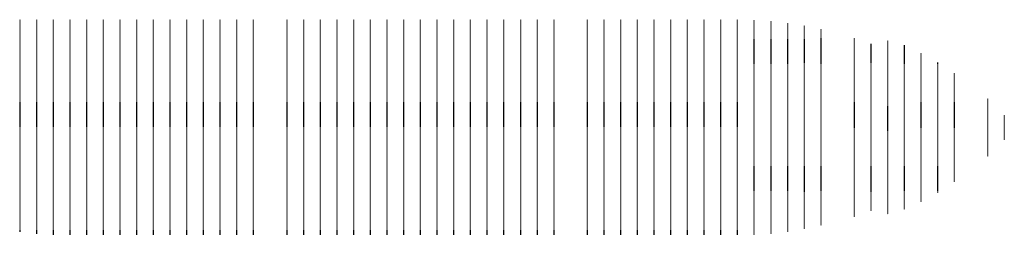
# Model space of a CAD drawing. Units: millimetres. Extents: x 18141 to 51222, y 10169 to 235563.
# Drawn here: x 18141 to 47641, y 10169 to 16619 of the extents above; entities that cross this region are included whole.
import ezdxf

# ---------------------------------------------------------------- set-up
doc = ezdxf.new("R2010")
doc.units = ezdxf.units.MM
doc.header["$MEASUREMENT"] = 0
doc.linetypes.add('ACAD_ISO03W100', pattern=[30, 12, -18])
doc.layers.add('Profile verdeckt', color=6, linetype='ACAD_ISO03W100')

msp = doc.modelspace()

# ---------------------------------------------------------------- linework, layer by layer
at = {"layer": 'Profile verdeckt'}
for p, q in [((18140.9, 16619.2), (18140.9, 10265.6)), ((18640.9, 16619.2), (18640.9, 10209.2)), ((19140.9, 16619.2), (19140.9, 10169.2)), ((19640.9, 16619.2), (19640.9, 10169.2)), ((20140.9, 16619.2), (20140.9, 10169.2)), ((20640.9, 16619.2), (20640.9, 10169.2)), ((21140.9, 16619.2), (21140.9, 10169.2)), ((21640.9, 16619.2), (21640.9, 10169.2)), ((22140.9, 16619.2), (22140.9, 10169.2)), ((22640.9, 16619.2), (22640.9, 10169.2)), ((23140.9, 16619.2), (23140.9, 10169.2)), ((23640.9, 16619.2), (23640.9, 10169.2)), ((24140.9, 16619.2), (24140.9, 10169.2)), ((24640.9, 16619.2), (24640.9, 10169.2)), ((25140.9, 16619.2), (25140.9, 10169.2)), ((26140.9, 16619.2), (26140.9, 10169.2)), ((26640.9, 16619.2), (26640.9, 10169.2)), ((27140.9, 16619.2), (27140.9, 10169.2)), ((27640.9, 16619.2), (27640.9, 10169.2)), ((28140.9, 16619.2), (28140.9, 10169.2)), ((28640.9, 16619.2), (28640.9, 10169.2)), ((29140.9, 16619.2), (29140.9, 10169.2)), ((29640.9, 16619.2), (29640.9, 10169.2)), ((30140.9, 16619.2), (30140.9, 10169.2)), ((30640.9, 16619.2), (30640.9, 10169.2)), ((31140.9, 16619.2), (31140.9, 10169.2)), ((31640.9, 16619.2), (31640.9, 10169.2)), ((32140.9, 16619.2), (32140.9, 10169.2)), ((32640.9, 16619.2), (32640.9, 10169.2)), ((33140.9, 16619.2), (33140.9, 10169.2)), ((33640.9, 16619.2), (33640.9, 10169.2)), ((34140.9, 16619.2), (34140.9, 10169.2)), ((35140.9, 16619.2), (35140.9, 10169.2)), ((35640.9, 16619.2), (35640.9, 10169.2)), ((36140.9, 16619.2), (36140.9, 10169.2)), ((36640.9, 16619.2), (36640.9, 10169.2)), ((37140.9, 16619.2), (37140.9, 10169.2)), ((37640.9, 16619.2), (37640.9, 10169.2)), ((38140.9, 16619.2), (38140.9, 10169.2)), ((38640.9, 16619.2), (38640.9, 10169.2)), ((39140.9, 16619.2), (39140.9, 10169.2)), ((39640.9, 16619.2), (39640.9, 10169.2)), ((40140.9, 16594.2), (40140.9, 10194.2)), ((40640.9, 16564.2), (40640.9, 10224.2)), ((41140.9, 16504.2), (41140.9, 10284.2)), ((41640.9, 16434.2), (41640.9, 10354.2)), ((42140.9, 16334.2), (42140.9, 10454.2)), ((43140.9, 16069.2), (43140.9, 10719.2)), ((43140.9, 16069.2), (43140.9, 10719.2)), ((44140.9, 15989.5), (44140.9, 10799.1)), ((43640.9, 15894.2), (43640.9, 10894.2)), ((44640.9, 15854.2), (44640.9, 10934.2)), ((45140.9, 15619.2), (45140.9, 11169.2)), ((45640.9, 15334.2), (45640.9, 11454.2)), ((46140.9, 15019.2), (46140.9, 11769.2)), ((47140.9, 14254.2), (47140.9, 12534.2)), ((47640.9, 13764.2), (47640.9, 13024.2))]:
    msp.add_line(p, q, dxfattribs=at)

doc.saveas('drawing.dxf')
